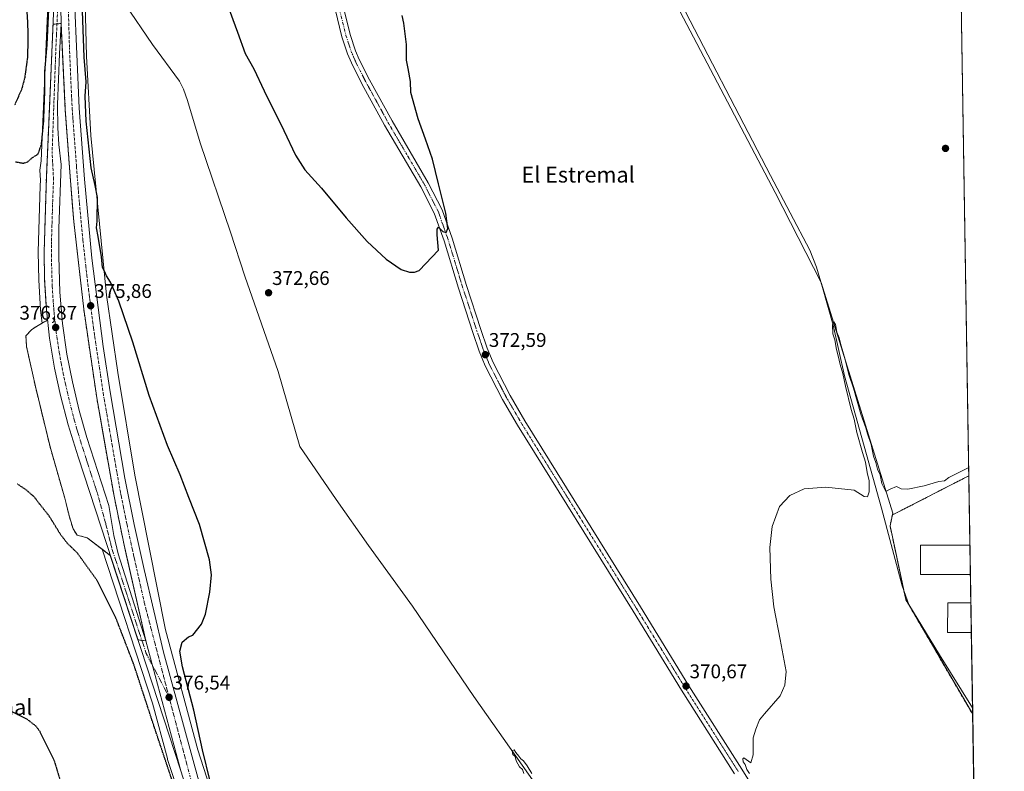
# Model space of a CAD drawing. Units: metres. Extents: x 607914 to 611377, y 4699195 to 4701562.
# Drawn here: x 610880 to 611377, y 4700222 to 4700602 of the extents above; entities that cross this region are included whole.
import ezdxf
from ezdxf.enums import TextEntityAlignment as Align

# ---------------------------------------------------------------- set-up
doc = ezdxf.new("R2010")
doc.units = ezdxf.units.M
doc.header["$MEASUREMENT"] = 0
for name, pattern in [('TRAZO_Y_PUNTO', [1, 0.5, -0.25, 0, -0.25]), ('TRAZOS2', [0.375, 0.25, -0.125]), ('TRAZOSX2', [1.5, 1, -0.5])]:
    doc.linetypes.add(name, pattern=pattern)
for name, color, linetype, lineweight in [('Agrupación de edificios', 2, 'TRAZOSX2', 0), ('Agrupación de edificios CxS', 19, 'Continuous', 0), ('Carretera de calzada única', 19, 'Continuous', 13), ('Carretera de calzada única Cxs', 19, 'Continuous', 13), ('Carretera de calzada única eje', 19, 'TRAZO_Y_PUNTO', 0), ('Carátula', 7, 'Continuous', 5), ('Comarca CxS', 133, 'Continuous', 0), ('Comunidad Autónoma CxS', 142, 'Continuous', 0), ('Corriente natural lineal', 142, 'Continuous', 13), ('Cultivos herbáceos CxS', 92, 'Continuous', 0), ('Cultivos leñosos', 92, 'Continuous', 0), ('Cultivos leñosos CxS', 92, 'Continuous', 0), ('Curva de nivel maestra', 36, 'Continuous', 30), ('Curva de nivel maestra depresión', 36, 'TRAZOS2', 30), ('Curva de nivel normal', 36, 'Continuous', 0), ('Edificación industrial', 135, 'Continuous', 13), ('Edificación industrial Cxs', 135, 'Continuous', 13), ('Municipio CxS', 142, 'Continuous', 0), ('Núcleo urbano', 19, 'Continuous', 0), ('Núcleo urbano CxS', 19, 'Continuous', 0), ('Pista no pavimentada', 254, 'Continuous', 13), ('Pista no pavimentada Cxs', 254, 'Continuous', 0), ('Pista pavimentada eje', 135, 'TRAZO_Y_PUNTO', 0), ('Provincia CxS', 1, 'Continuous', 0), ('Punto de cota en terreno', 7, 'Continuous', 0), ('Rótulo de punto de cota en terreno', 19, 'Continuous', 0), ('Texto cartográfico', 19, 'Continuous', 0), ('Área de descanso', 254, 'TRAZOSX2', 0), ('Área de descanso CxS', 254, 'Continuous', 0)]:
    doc.layers.add(name, color=color, linetype=linetype, lineweight=lineweight)
doc.styles.add('Arial', font='txt', dxfattribs={"height": 0.2})

# ---------------------------------------------------------------- blocks, each defined once
blk = doc.blocks.new('*U152')
at = {"layer": 'Cultivos herbáceos CxS', "color": 92, "linetype": 'Continuous', "lineweight": 0}
for points in [[(610984.35, 4700186.88, 374.83), (610969.66, 4700232.47, 375.4), (610953.27, 4700293.19, 375.93), (610945.05, 4700334.91, 375.98), (610937.84, 4700371.55, 375.84), (610929.17, 4700423.49, 375.79), (610923.53, 4700462.59, 375.27), (610915.62, 4700543.33, 374.5), (610913.37, 4700583.48, 374.59), (610912.24, 4700630.19, 374.56), (610912.24, 4700630.2, 374.56), (610912.24, 4700630.21, 374.56), (610912.24, 4700630.23, 374.56), (610911.11, 4700669.09, 375.06), (610911.11, 4700669.61, 375.1), (610911.58, 4700704.01, 375.83), (610914.88, 4700748.97, 376.1), (610914.89, 4700749.03, 376.1), (610914.89, 4700749.12, 376.11), (610917.08, 4700789.23, 377.15), (610917.08, 4700789.3, 377.16), (610917.67, 4700802.21, 377.37)], [(611340.38, 4701561.58, 373.09), (611353.87, 4700716.08, 371.96), (611353.87, 4700716.08, 371.96), (611341.61, 4700749.55, 372.15), (611175.46, 4700678.29, 371.04), (611261.44, 4700514.41, 371), (611284.71, 4700468.88, 370.14), (611320.91, 4700352.25, 369.6), (611319.52, 4700345.84, 369.34), (611327.51, 4700308.57, 369.14), (611361.3, 4700250.52, 368.78), (611368.83, 4699778.65, 365.94)]]:
    blk.add_polyline3d(points, dxfattribs=at)
blk = doc.blocks.new('*U153')
at = {"layer": 'Cultivos herbáceos CxS', "color": 92, "linetype": 'Continuous', "lineweight": 0}
blk.add_polyline3d([(610895.63, 4700650.86, 375.21), (610893.37, 4700597.42, 375), (610890.44, 4700530.57, 375.17), (610889.68, 4700525.77, 375.37), (610890.03, 4700520.78, 375.59), (610889.94, 4700517.86, 375.65), (610888.94, 4700484.4, 376.58), (610888.94, 4700484.28, 376.59), (610889.19, 4700470.24, 376.84), (610889.2, 4700470.1, 376.85), (610890.13, 4700455.13, 376.96), (610890.14, 4700454.99, 376.96), (610890.86, 4700448.38, 376.95), (610888.84, 4700447.24, 376.93), (610885.67, 4700445.13, 376.88), (610882.76, 4700441.95, 376.74), (610883.02, 4700436.66, 376.71), (610887.52, 4700416.29, 376.48), (610894.93, 4700385.86, 376.37), (610902.34, 4700359.93, 375.68), (610904.72, 4700350.4, 375.55), (610906.57, 4700344.32, 375.46), (610908.69, 4700341.14, 375.45), (610913.71, 4700339.82, 375.76), (610921.21, 4700334.12, 376.15), (610946.71, 4700256.08, 375.72), (610954.26, 4700228.11, 375.26), (610954.37, 4700227.74, 375.26), (610960.65, 4700208.26, 375.31)], dxfattribs=at)
blk = doc.blocks.new('*U154')
at = {"layer": 'Corriente natural lineal', "color": 142, "linetype": 'Continuous', "lineweight": 13}
blk.add_polyline3d([(611072.98, 4700905.86, 372.46), (611075.21, 4700896.65, 372.62), (611076.62, 4700879.32, 372.13), (611080.08, 4700851.38, 372.29), (611083.77, 4700816.41, 372.69), (611085.08, 4700813.2, 372.41), (611105.25, 4700783.72, 372.26), (611144.91, 4700727.54, 371.97), (611166.59, 4700694.46, 371.23), (611186.44, 4700661.31, 371.15), (611209.38, 4700619.11, 371.03), (611259.08, 4700523.1, 370.75), (611279.01, 4700485.28, 370.39), (611282.29, 4700476.76, 370.04), (611285.46, 4700466.5, 369.85), (611290.7, 4700447.36, 369.68), (611296.59, 4700421.68, 369.66), (611315.23, 4700354.82, 369.15), (611325.64, 4700315.48, 368.64), (611329.08, 4700306.05, 369.23), (611344.6, 4700280.53, 368.88), (611361.25, 4700253.75, 368.38)], dxfattribs=at)
blk = doc.blocks.new('*U160')
at = {"layer": 'Curva de nivel normal', "color": 36, "linetype": 'Continuous', "lineweight": 0}
for points in [[(611134.5, 4700220.57, 370), (611133.72, 4700222.67, 370), (611132.21, 4700224, 370), (611130.55, 4700227.01, 370), (611129.98, 4700229.11, 370), (611128.89, 4700230.19, 370), (611128.53, 4700232.02, 370), (611129.56, 4700232.53, 370), (611130.44, 4700231.24, 370), (611131.94, 4700229.41, 370), (611132.82, 4700227.95, 370), (611134.17, 4700226.97, 370), (611136.06, 4700224.52, 370), (611138.52, 4700220.65, 370)], [(611248.46, 4700220.6, 370), (611247.16, 4700222.63, 370), (611246.25, 4700225.06, 370), (611245.23, 4700226.4, 370), (611245.1, 4700228.05, 370), (611245.65, 4700228.49, 370), (611249.13, 4700225.95, 370), (611250.42, 4700230.01, 370), (611250.28, 4700238.67, 370), (611251.64, 4700243.01, 370), (611253.6, 4700247.67, 370), (611256.06, 4700250.75, 370), (611264.05, 4700259.9, 370), (611266.42, 4700265.24, 370), (611267.09, 4700272.18, 370), (611264.01, 4700288.35, 370), (611260.78, 4700304.93, 370), (611259.2, 4700318.91, 370), (611258.82, 4700334.97, 370), (611259.93, 4700345.59, 370), (611263.63, 4700355.7, 370), (611268.88, 4700361.25, 370), (611276.18, 4700364.5, 370), (611287.03, 4700365.42, 370), (611301.48, 4700363.84, 370), (611306.45, 4700360.64, 370), (611308.2, 4700360.56, 370), (611309.03, 4700363.14, 370), (611308.96, 4700368.58, 370), (611307.91, 4700372.87, 370), (611307.09, 4700378.03, 370), (611305.55, 4700382.9, 370), (611302.75, 4700393.16, 370), (611301.36, 4700399.8, 370), (611299.82, 4700404.7, 370), (611296.95, 4700416.44, 370), (611295.66, 4700422.93, 370), (611294.33, 4700427.42, 370), (611293.38, 4700431.83, 370), (611292.42, 4700435.07, 370), (611291.57, 4700439.96, 370), (611290.62, 4700443.07, 370), (611290.39, 4700447.53, 370), (611291.15, 4700449.14, 370), (611291.9, 4700447.73, 370), (611292.59, 4700443.92, 370), (611293.76, 4700440.89, 370), (611294.79, 4700436.92, 370), (611296.89, 4700430.02, 370), (611298.71, 4700422.5, 370), (611301.09, 4700415.56, 370), (611304.84, 4700402.3, 370), (611307.37, 4700395.5, 370), (611308.21, 4700392.34, 370), (611309.94, 4700387.08, 370), (611311.18, 4700381.07, 370), (611312.42, 4700377.94, 370), (611313.24, 4700374.54, 370), (611314.55, 4700371.63, 370), (611315.34, 4700367.22, 370), (611316.44, 4700365.24, 370), (611317.43, 4700363.22, 370), (611319.53, 4700364.36, 370), (611322.87, 4700365.8, 370), (611325.2, 4700364.66, 370), (611328.53, 4700364.41, 370), (611336.86, 4700366.02, 370), (611344.19, 4700368.26, 370), (611347.12, 4700368.55, 370), (611349.24, 4700370.33, 370), (611353.24, 4700372.32, 370), (611359.31, 4700375.38, 370)]]:
    blk.add_polyline3d(points, dxfattribs=at)
blk = doc.blocks.new('*U165')
at = {"layer": 'Curva de nivel maestra', "color": 36, "linetype": 'Continuous', "lineweight": 30}
for points in [[(610975.81, 4700216.64, 375), (610972.04, 4700232.51, 375), (610967.6, 4700252.69, 375), (610961.92, 4700274.51, 375), (610960.54, 4700282.5, 375), (610961.74, 4700286.96, 375), (610964.89, 4700289.8, 375), (610967.06, 4700290.56, 375), (610971.48, 4700296.17, 375), (610973.47, 4700301.18, 375), (610975.72, 4700312.34, 375), (610976.61, 4700321.05, 375), (610975.51, 4700328.75, 375), (610970.48, 4700346.54, 375), (610965.02, 4700360.17, 375), (610960.74, 4700371.66, 375), (610954.27, 4700386.56, 375), (610944.99, 4700411.77, 375), (610936.78, 4700438.78, 375), (610929.77, 4700459.48, 375), (610925.42, 4700469.21, 375), (610923.44, 4700472.32, 375), (610922.57, 4700474.31, 375), (610921.43, 4700476.61, 375), (610920.86, 4700481.96, 375), (610919.33, 4700492.27, 375), (610918.47, 4700496.59, 375), (610918.73, 4700500, 375), (610918.89, 4700511.88, 375), (610917.76, 4700517.99, 375), (610915.64, 4700526.99, 375), (610913.16, 4700550.52, 375), (610912.67, 4700563.19, 375), (610913.13, 4700570.42, 375), (610912.11, 4700582.95, 375), (610910.99, 4700615.61, 375)], [(610984.28, 4700610.27, 375), (610989.68, 4700595.64, 375), (610993.5, 4700584.76, 375), (610997.91, 4700577.02, 375), (611003.17, 4700565.95, 375), (611013.11, 4700545.93, 375), (611019.05, 4700533.36, 375), (611023.74, 4700525.9, 375), (611032.21, 4700516.65, 375), (611044.68, 4700501.63, 375), (611055.22, 4700489.69, 375), (611064.77, 4700480.81, 375), (611072.46, 4700475.61, 375), (611076.65, 4700474.16, 375), (611079.15, 4700474.2, 375), (611081.48, 4700474.98, 375), (611091.21, 4700485.3, 375), (611090.56, 4700493.01, 375), (611090.66, 4700495.94, 375), (611091.23, 4700496.98, 375), (611093.43, 4700494.79, 375), (611095.09, 4700494.2, 375), (611096.05, 4700496.31, 375), (611095.06, 4700504.1, 375), (611091.23, 4700518.91, 375), (611088.18, 4700531.29, 375), (611084.78, 4700541.55, 375), (611080.94, 4700551.72, 375), (611077.36, 4700565.14, 375), (611077.15, 4700570.6, 375), (611076.02, 4700577.18, 375), (611075.18, 4700581.51, 375), (611075.11, 4700589.28, 375), (611073.69, 4700600.14, 375), (611072.99, 4700604, 375)]]:
    blk.add_polyline3d(points, dxfattribs=at)
blk = doc.blocks.new('5PATER')
at = {"layer": 'Carátula', "linetype": 'Continuous', "lineweight": 5}
h = blk.add_hatch(color=250, dxfattribs=at)
edge = h.paths.add_edge_path()
edge.add_ellipse((0, 0.01), major_axis=(-1.33, -1.34), ratio=0.999422, start_angle=0, end_angle=360)
blk = doc.blocks.new('*U167')
at = {"layer": 'Edificación industrial Cxs', "color": 135, "linetype": 'Continuous', "lineweight": 13}
for points in [[(611360.17, 4700321.2, 369.46), (611334.87, 4700321.2, 369.52), (611334.87, 4700336.02, 369.58), (611359.94, 4700336.02, 369.58), (611360.17, 4700321.2, 369.46)], [(611360.4, 4700306.88, 369.35), (611360.64, 4700291.85, 369.27), (611348.62, 4700291.89, 369.3), (611348.68, 4700306.92, 369.36), (611360.4, 4700306.88, 369.35)]]:
    blk.add_polyline3d(points, close=True, dxfattribs=at)

msp = doc.modelspace()

# ---------------------------------------------------------------- linework, layer by layer
at = {"layer": 'Agrupación de edificios', "color": 2, "linetype": 'TRAZOSX2', "lineweight": 0}
for points in [[(611326.58, 4700312.91, 368.49), (611319.52, 4700345.84, 369.34), (611320.91, 4700352.25, 369.6), (611321.13, 4700351.53, 369.62), (611359.37, 4700371.22, 369.92)], [(611359.37, 4700371.22, 369.92), (611359.94, 4700336.02, 369.54)], [(611359.94, 4700336.02, 369.54), (611360.17, 4700321.2, 369.42)], [(611360.17, 4700321.2, 369.42), (611360.4, 4700306.88, 369.3)], [(611361.3, 4700250.52, 368.78), (611327.51, 4700308.57, 369.14), (611326.58, 4700312.91, 368.49)], [(611360.4, 4700306.88, 369.3), (611360.64, 4700291.85, 369.23)], [(611360.64, 4700291.85, 369.23), (611361.25, 4700253.75, 368.38)], [(611361.25, 4700253.75, 368.38), (611361.3, 4700250.52, 368.78)]]:
    msp.add_polyline3d(points, dxfattribs=at)
at = {"layer": 'Agrupación de edificios CxS', "color": 19, "linetype": 'Continuous', "lineweight": 0}
msp.add_polyline3d([(611359.37, 4700371.22, 369.92), (611361.3, 4700250.52, 368.78), (611327.51, 4700308.57, 369.14), (611319.52, 4700345.84, 369.34), (611320.91, 4700352.25, 369.6), (611321.13, 4700351.53, 369.62), (611359.37, 4700371.22, 369.92)], close=True, dxfattribs=at)
at = {"layer": 'Carretera de calzada única', "color": 19, "linetype": 'Continuous', "lineweight": 13}
for points in [[(610917.48, 4700921.61, 378.57), (610916.3, 4700894.49, 378.6), (610912.03, 4700803.85, 377.81), (610906.78, 4700674.31, 376.01), (610906.69, 4700652.85, 375.72), (610907.33, 4700611.84, 375.36), (610909.62, 4700557.09, 375.18), (610912.37, 4700521.19, 375.32), (610916.1, 4700481.26, 375.62), (610921.82, 4700436.64, 375.91), (610925.3, 4700413.66, 376.01), (610932.8, 4700369.93, 376.21), (610937.44, 4700346.5, 376.34), (610942.42, 4700323.84, 376.36), (610952.3, 4700281.89, 376.43), (610970.21, 4700216.74, 376.26), (610979.85, 4700185.97, 376.18), (611019.08, 4700064.71, 375.64), (611056.41, 4699949.14, 374.24), (611056.83, 4699947.84, 374.24)], [(610961.03, 4700221.93, 376.36), (610909.14, 4700380.69, 376.88), (610904.1, 4700396.91, 376.98), (610900.28, 4700411.88, 377.05), (610897.25, 4700425.69, 377.1), (610894.71, 4700440.84, 377.04), (610893.12, 4700455.32, 376.93), (610892.19, 4700470.29, 376.85), (610891.94, 4700484.31, 376.65), (610893.07, 4700522.1, 375.64), (610896.37, 4700597.29, 375.38), (610899.14, 4700662.93, 375.66)], [(610899.14, 4700662.93, 375.66), (610900.55, 4700600, 375.47)], [(610899.14, 4700662.93, 375.66), (610900.55, 4700600, 375.47)], [(610900.55, 4700600, 375.47), (610899.64, 4700584.69, 375.41), (610898.69, 4700558.94, 375.45), (610898.89, 4700547.25, 375.48), (610899.39, 4700538.72, 375.52), (610900.62, 4700528.58, 375.54), (610899.39, 4700496.26, 376.05), (610899.35, 4700482.09, 376.36), (610899.89, 4700464.04, 376.57), (610901.17, 4700448.3, 376.64), (610903.42, 4700432.76, 376.63), (610906.21, 4700418.65, 376.69), (610909.64, 4700404.21, 376.77), (610913.44, 4700390.63, 376.63), (610924.64, 4700356.08, 376.65), (610927.21, 4700340.9, 376.72), (610929.3, 4700331.73, 376.69), (610943.32, 4700287.77, 376.65)], [(610943.32, 4700287.77, 376.65), (610932.19, 4700336.98, 376.64), (610927.3, 4700360.8, 376.51), (610918.55, 4700410.58, 376.04), (610911.94, 4700455.47, 375.86), (610906.94, 4700499.63, 375.62), (610905.23, 4700520.56, 375.55), (610902.64, 4700556.18, 375.44), (610900.55, 4700600, 375.47)], [(610943.32, 4700287.77, 376.65), (610961.03, 4700221.93, 376.36)], [(610943.32, 4700287.77, 376.65), (610961.03, 4700221.93, 376.36)], [(611052.01, 4699939.36, 374.16), (611049.57, 4699946.93, 374.07), (611012.26, 4700062.49, 375.76), (610973.01, 4700183.79, 376.16), (610961.03, 4700221.93, 376.36)]]:
    msp.add_polyline3d(points, dxfattribs=at)
at = {"layer": 'Carretera de calzada única Cxs', "color": 19, "linetype": 'Continuous', "lineweight": 13}
for points in [[(610973.01, 4700183.79, 376.16), (610961.03, 4700221.93, 376.36), (610943.32, 4700287.77, 376.65), (610932.19, 4700336.98, 376.64), (610927.3, 4700360.8, 376.51), (610918.55, 4700410.58, 376.04), (610911.94, 4700455.47, 375.86), (610906.94, 4700499.63, 375.62), (610905.23, 4700520.56, 375.55), (610902.64, 4700556.18, 375.44), (610900.55, 4700600, 375.47), (610899.14, 4700662.93, 375.66), (610900.28, 4700700.06, 376.04), (610907.25, 4700855.44, 378.22), (610910.1, 4700919.21, 378.67), (610910.56, 4700929.54, 378.67), (610914.14, 4701009.5, 378.85), (610921.46, 4701163.93, 380.93)], [(610928.62, 4701163.59, 380.77), (610921.3, 4701009.16, 379), (610921.09, 4701004.38, 378.97), (610920.82, 4700998.23, 378.94), (610917.96, 4700932.65, 378.56), (610917.48, 4700921.61, 378.57), (610916.3, 4700894.49, 378.6), (610912.03, 4700803.85, 377.81), (610906.78, 4700674.31, 376.01), (610906.69, 4700652.85, 375.72), (610907.33, 4700611.84, 375.36), (610909.62, 4700557.09, 375.18), (610912.37, 4700521.19, 375.32), (610916.1, 4700481.26, 375.62), (610921.82, 4700436.64, 375.91), (610925.3, 4700413.66, 376.01), (610932.8, 4700369.93, 376.21), (610937.44, 4700346.5, 376.34), (610942.42, 4700323.84, 376.36), (610952.3, 4700281.89, 376.43), (610970.21, 4700216.74, 376.26)]]:
    msp.add_polyline3d(points, dxfattribs=at)
msp.add_polyline3d([(610900.55, 4700600, 375.47), (610899.64, 4700584.69, 375.41), (610898.69, 4700558.94, 375.45), (610898.89, 4700547.25, 375.48), (610899.39, 4700538.72, 375.52), (610900.62, 4700528.58, 375.54), (610899.39, 4700496.26, 376.05), (610899.35, 4700482.09, 376.36), (610899.89, 4700464.04, 376.57), (610901.17, 4700448.3, 376.64), (610903.42, 4700432.76, 376.63), (610906.21, 4700418.65, 376.69), (610909.64, 4700404.21, 376.77), (610913.44, 4700390.63, 376.63), (610924.64, 4700356.08, 376.65), (610927.21, 4700340.9, 376.72), (610929.3, 4700331.73, 376.69), (610943.32, 4700287.77, 376.65), (610961.03, 4700221.93, 376.36), (610909.14, 4700380.69, 376.88), (610904.1, 4700396.91, 376.98), (610900.28, 4700411.88, 377.05), (610897.25, 4700425.69, 377.1), (610894.71, 4700440.84, 377.04), (610893.12, 4700455.32, 376.93), (610892.19, 4700470.29, 376.85), (610891.94, 4700484.31, 376.65), (610893.07, 4700522.1, 375.64), (610896.37, 4700597.29, 375.38), (610899.14, 4700662.93, 375.66), (610900.55, 4700600, 375.47)], close=True, dxfattribs=at)
at = {"layer": 'Carretera de calzada única eje', "color": 19, "linetype": 'TRAZO_Y_PUNTO', "lineweight": 0}
for points in [[(610903.17, 4700642.14, 375.72), (610904.76, 4700587.3, 375.39), (610905.35, 4700573.07, 375.36), (610905.6, 4700567.59, 375.37), (610906.14, 4700556.64, 375.4), (610906.53, 4700551.13, 375.39), (610906.94, 4700545.63, 375.4), (610908.3, 4700527.68, 375.46), (610908.8, 4700520.88, 375.49), (610909.66, 4700510.41, 375.54), (610911.51, 4700490.43, 375.66), (610912.14, 4700484.92, 375.71), (610912.76, 4700479.4, 375.71), (610914.01, 4700468.35, 375.78), (610916.89, 4700446.05, 375.92), (610918.53, 4700434.83, 376.01), (610920.28, 4700423.34, 376.06), (610921.92, 4700412.11, 376.14), (610924.12, 4700399.67, 376.2), (610927.85, 4700377.81, 376.34), (610928.96, 4700371.59, 376.37), (610930.05, 4700365.36, 376.42), (610932.37, 4700353.65, 376.47), (610933.69, 4700347.26, 376.5), (610934.82, 4700341.74, 376.54), (610937.3, 4700330.41, 376.54), (610938.94, 4700323.18, 376.58), (610942.87, 4700305.81, 376.62), (610955.1, 4700259.11, 376.56)], [(610899.14, 4700616.68, 375.46), (610898.21, 4700594.48, 375.42), (610898.01, 4700590.99, 375.4), (610897.53, 4700578.11, 375.37), (610895.98, 4700534.68, 375.53), (610896.69, 4700521.05, 375.74), (610896.23, 4700509.18, 375.98), (610895.67, 4700490.29, 376.42), (610895.64, 4700483.19, 376.57), (610895.76, 4700476.18, 376.64), (610896.03, 4700467.16, 376.71), (610896.51, 4700459.68, 376.82), (610897.14, 4700451.81, 376.86), (610897.94, 4700444.57, 376.87), (610899.07, 4700436.8, 376.89), (610900.33, 4700429.23, 376.88), (610901.73, 4700422.17, 376.92), (610903.25, 4700415.26, 376.91), (610904.96, 4700408.04, 376.92), (610906.87, 4700400.56, 376.94), (610908.76, 4700393.76, 376.9), (610911.3, 4700385.66, 376.87), (610913.42, 4700379.13, 376.84), (610916.89, 4700368.39, 376.82), (610919.17, 4700361.29, 376.76), (610923.07, 4700346.91, 376.71), (610926.23, 4700334.24, 376.68), (610943.42, 4700281.59, 376.58), (610955.1, 4700259.11, 376.56)], [(610955.1, 4700259.11, 376.56), (610965.62, 4700219.34, 376.42), (610971.6, 4700200.26, 376.4), (610976.44, 4700184.88, 376.36), (610996.05, 4700124.23, 376.13), (611015.67, 4700063.59, 375.83), (611034.32, 4700005.81, 375.04), (611052.98, 4699948.04, 374.3), (611056.59, 4699936.86, 374.17)]]:
    msp.add_polyline3d(points, dxfattribs=at)
at = {"layer": 'Comarca CxS', "color": 133, "linetype": 'Continuous', "lineweight": 0}
msp.add_polyline3d([(611377.29, 4699248.36, 368.81), (607950.2, 4699194.55, 388.11), (607914.46, 4701507.76, 407.08), (611340.38, 4701561.58, 373.09), (611377.29, 4699248.36, 368.81)], close=True, dxfattribs=at)
msp.add_polyline3d([(611377.29, 4699248.36, 368.81), (607950.2, 4699194.55, 388.11), (607914.46, 4701507.76, 407.08), (611340.38, 4701561.58, 373.09), (611377.29, 4699248.36, 368.81)], close=True, dxfattribs=at)
at = {"layer": 'Comunidad Autónoma CxS', "color": 142, "linetype": 'Continuous', "lineweight": 0}
msp.add_polyline3d([(611377.29, 4699248.36, 368.81), (607950.2, 4699194.55, 388.11), (607914.46, 4701507.76, 407.08), (611340.38, 4701561.58, 373.09), (611377.29, 4699248.36, 368.81)], close=True, dxfattribs=at)
msp.add_polyline3d([(611377.29, 4699248.36, 368.81), (607950.2, 4699194.55, 388.11), (607914.46, 4701507.76, 407.08), (611340.38, 4701561.58, 373.09), (611377.29, 4699248.36, 368.81)], close=True, dxfattribs=at)
at = {"layer": 'Corriente natural lineal', "color": 142, "linetype": 'Continuous', "lineweight": 13}
msp.add_polyline3d([(610911.12, 4700636.04, 374.82), (610914.96, 4700635.49, 373.74), (610932.75, 4700610.01, 373.46), (610946.69, 4700589.39, 373.01), (610960.36, 4700570.87, 373.15), (610962.36, 4700566.76, 372.98), (610964.38, 4700561.11, 373.27), (610970.87, 4700539.59, 372.76), (610986.16, 4700494.5, 371.76), (610993.43, 4700472.22, 372.11), (611010.16, 4700423.93, 371.39), (611021.27, 4700385.95, 371.22), (611039.52, 4700359.13, 371.11), (611055.92, 4700335.85, 370.86), (611078.13, 4700305.2, 370.77), (611109.09, 4700259.56, 370.37), (611158.04, 4700190.14, 369.59), (611204.54, 4700123.28, 369.3), (611205.68, 4700121.23, 369.01), (611212.68, 4700103.86, 369.12), (611222.36, 4700075.97, 368.92), (611226.99, 4700063.65, 368.39)], dxfattribs=at)
at = {"layer": 'Cultivos herbáceos CxS', "color": 92, "linetype": 'Continuous', "lineweight": 0}
for points in [[(610917.67, 4700802.21, 377.37), (610917.08, 4700789.3, 377.16), (610917.08, 4700789.23, 377.15), (610914.89, 4700749.12, 376.11), (610914.89, 4700749.03, 376.1), (610914.88, 4700748.97, 376.1), (610911.58, 4700704.01, 375.83), (610911.11, 4700669.61, 375.1), (610911.11, 4700669.09, 375.06), (610912.07, 4700635.9, 374.58), (610912.24, 4700630.23, 374.56), (610912.24, 4700630.21, 374.56), (610912.24, 4700630.2, 374.56), (610912.24, 4700630.19, 374.56), (610913.37, 4700583.48, 374.59), (610915.62, 4700543.33, 374.5), (610923.53, 4700462.59, 375.27), (610929.17, 4700423.49, 375.79), (610937.84, 4700371.55, 375.84), (610945.05, 4700334.91, 375.98), (610953.27, 4700293.19, 375.93), (610969.66, 4700232.47, 375.4), (610984.35, 4700186.88, 374.83)], [(611320.91, 4700352.25, 369.6), (611285.53, 4700466.26, 369.82), (611284.71, 4700468.88, 370.14), (611261.44, 4700514.41, 371), (611175.46, 4700678.29, 371.04), (611176.11, 4700678.57, 370.86), (611341.61, 4700749.55, 372.15), (611353.87, 4700716.08, 371.96)], [(610960.65, 4700208.26, 375.31), (610954.37, 4700227.74, 375.26), (610954.26, 4700228.11, 375.27), (610946.71, 4700256.08, 375.72), (610921.2, 4700334.12, 376.15), (610913.71, 4700339.82, 375.76), (610908.69, 4700341.14, 375.45), (610906.57, 4700344.32, 375.46), (610904.72, 4700350.4, 375.55), (610902.34, 4700359.93, 375.68), (610894.93, 4700385.86, 376.37), (610887.52, 4700416.29, 376.48), (610883.02, 4700436.66, 376.71), (610882.76, 4700441.95, 376.74), (610885.67, 4700445.13, 376.88), (610888.84, 4700447.24, 376.93), (610890.86, 4700448.38, 376.95), (610890.14, 4700454.99, 376.96), (610890.13, 4700455.13, 376.96), (610889.2, 4700470.1, 376.85), (610889.19, 4700470.24, 376.84), (610888.94, 4700484.28, 376.59), (610888.94, 4700484.4, 376.58), (610889.94, 4700517.86, 375.65), (610890.03, 4700520.78, 375.59), (610889.68, 4700525.77, 375.37), (610890.44, 4700530.57, 375.17), (610893.37, 4700597.42, 375), (610895.12, 4700638.71, 374.99)], [(611361.3, 4700250.52, 368.78), (611327.51, 4700308.57, 369.14), (611326.58, 4700312.91, 368.49), (611319.52, 4700345.84, 369.34), (611320.91, 4700352.25, 369.6)], [(611361.3, 4700250.52, 368.78), (611362.9, 4700149.98, 368.96), (611362.96, 4700146.62, 369.12), (611363, 4700143.99, 369.32), (611363.04, 4700141.36, 369.17), (611368.83, 4699778.65, 365.94)]]:
    msp.add_polyline3d(points, dxfattribs=at)
at = {"layer": 'Cultivos leñosos', "color": 92, "linetype": 'Continuous', "lineweight": 0}
for points in [[(611320.91, 4700352.25, 369.6), (611285.53, 4700466.26, 369.82), (611284.71, 4700468.88, 370.14), (611261.44, 4700514.41, 371), (611175.46, 4700678.29, 371.04), (611176.11, 4700678.57, 370.86), (611341.61, 4700749.55, 372.15), (611353.87, 4700716.08, 371.96)], [(611353.87, 4700716.08, 371.96), (611359.37, 4700371.22, 369.92)], [(611359.37, 4700371.22, 369.92), (611321.13, 4700351.53, 369.62), (611320.91, 4700352.25, 369.6)]]:
    msp.add_polyline3d(points, dxfattribs=at)
at = {"layer": 'Cultivos leñosos CxS', "color": 92, "linetype": 'Continuous', "lineweight": 0}
msp.add_polyline3d([(611353.87, 4700716.08, 371.96), (611359.37, 4700371.22, 369.92), (611321.13, 4700351.53, 369.62), (611320.91, 4700352.25, 369.6), (611284.71, 4700468.88, 370.14), (611261.44, 4700514.41, 371), (611175.46, 4700678.29, 371.04), (611341.61, 4700749.55, 372.15), (611353.87, 4700716.08, 371.96)], close=True, dxfattribs=at)
at = {"layer": 'Curva de nivel maestra depresión', "color": 36, "linetype": 'TRAZOS2', "lineweight": 30}
for points in [[(610879.25, 4700644.72, 375), (610883.37, 4700603.67, 375), (610883.78, 4700593.66, 375), (610883.5, 4700582.78, 375), (610882.09, 4700572.43, 375), (610880.53, 4700566.62, 375), (610876.98, 4700558.65, 375)], [(610877.42, 4700530.04, 375), (610881.37, 4700529.33, 375), (610883.45, 4700529.9, 375), (610885.93, 4700532.04, 375), (610888.89, 4700533.98, 375), (610890.59, 4700538.8, 375), (610891.69, 4700549.77, 375), (610892.3, 4700565.85, 375), (610892.34, 4700576.2, 375), (610893.47, 4700589.26, 375), (610894.83, 4700618.06, 375)], [(610958.98, 4700210.1, 375), (610947.04, 4700245.82, 375), (610937.4, 4700275.38, 375), (610928.17, 4700299.38, 375), (610918.8, 4700318.1, 375), (610908.7, 4700332.14, 375), (610903.85, 4700336.84, 375), (610900.4, 4700341.26, 375), (610894.4, 4700350.94, 375), (610889.9, 4700356.6, 375), (610886.94, 4700360.47, 375), (610883.02, 4700363.95, 375), (610878.28, 4700367.12, 375)], [(610871.63, 4700253.92, 375), (610883.28, 4700248.07, 375), (610887.82, 4700244.53, 375), (610889.68, 4700241.97, 375), (610896.92, 4700227.38, 375), (610902.79, 4700207.91, 375)]]:
    msp.add_polyline3d(points, dxfattribs=at)
at = {"layer": 'Edificación industrial', "color": 135, "linetype": 'Continuous', "lineweight": 13}
for points in [[(611360.17, 4700321.2, 369.46), (611334.87, 4700321.2, 369.52), (611334.87, 4700336.02, 369.58), (611359.94, 4700336.02, 369.58)], [(611359.94, 4700336.02, 369.58), (611360.17, 4700321.2, 369.46)], [(611359.94, 4700336.02, 369.58), (611360.17, 4700321.2, 369.46)], [(611360.64, 4700291.85, 369.27), (611348.62, 4700291.89, 369.3), (611348.68, 4700306.92, 369.36), (611360.4, 4700306.88, 369.35)], [(611360.4, 4700306.88, 369.35), (611360.64, 4700291.85, 369.27)], [(611360.4, 4700306.88, 369.35), (611360.64, 4700291.85, 369.27)]]:
    msp.add_polyline3d(points, dxfattribs=at)
at = {"layer": 'Municipio CxS', "color": 142, "linetype": 'Continuous', "lineweight": 0}
msp.add_polyline3d([(611377.29, 4699248.36, 368.81), (607950.2, 4699194.55, 388.11), (607914.46, 4701507.76, 407.08), (611340.38, 4701561.58, 373.09), (611377.29, 4699248.36, 368.81)], close=True, dxfattribs=at)
msp.add_polyline3d([(611377.29, 4699248.36, 368.81), (607950.2, 4699194.55, 388.11), (607914.46, 4701507.76, 407.08), (611340.38, 4701561.58, 373.09), (611377.29, 4699248.36, 368.81)], close=True, dxfattribs=at)
at = {"layer": 'Núcleo urbano', "color": 19, "linetype": 'Continuous', "lineweight": 0}
for points in [[(610917.67, 4700802.21, 377.37), (610917.08, 4700789.3, 377.16), (610917.08, 4700789.23, 377.15), (610914.89, 4700749.12, 376.11), (610914.89, 4700749.03, 376.1), (610914.88, 4700748.97, 376.1), (610911.58, 4700704.01, 375.83), (610911.11, 4700669.61, 375.1), (610911.11, 4700669.09, 375.06), (610912.07, 4700635.9, 374.58), (610912.24, 4700630.23, 374.56), (610912.24, 4700630.21, 374.56), (610912.24, 4700630.2, 374.56), (610912.24, 4700630.19, 374.56), (610913.37, 4700583.48, 374.59), (610915.62, 4700543.33, 374.5), (610923.53, 4700462.59, 375.27), (610929.17, 4700423.49, 375.79), (610937.84, 4700371.55, 375.84), (610945.05, 4700334.91, 375.98), (610953.27, 4700293.19, 375.93), (610969.66, 4700232.47, 375.4), (610984.35, 4700186.88, 374.83)], [(610960.65, 4700208.26, 375.31), (610954.37, 4700227.74, 375.26), (610954.26, 4700228.11, 375.27), (610946.71, 4700256.08, 375.72), (610921.2, 4700334.12, 376.15), (610913.71, 4700339.82, 375.76), (610908.69, 4700341.14, 375.45), (610906.57, 4700344.32, 375.46), (610904.72, 4700350.4, 375.55), (610902.34, 4700359.93, 375.68), (610894.93, 4700385.86, 376.37), (610887.52, 4700416.29, 376.48), (610883.02, 4700436.66, 376.71), (610882.76, 4700441.95, 376.74), (610885.67, 4700445.13, 376.88), (610888.84, 4700447.24, 376.93), (610890.86, 4700448.38, 376.95), (610890.14, 4700454.99, 376.96), (610890.13, 4700455.13, 376.96), (610889.2, 4700470.1, 376.85), (610889.19, 4700470.24, 376.84), (610888.94, 4700484.28, 376.59), (610888.94, 4700484.4, 376.58), (610889.94, 4700517.86, 375.65), (610890.03, 4700520.78, 375.59), (610889.68, 4700525.77, 375.37), (610890.44, 4700530.57, 375.17), (610893.37, 4700597.42, 375), (610895.12, 4700638.71, 374.99)], [(611359.37, 4700371.22, 369.92), (611321.13, 4700351.53, 369.62), (611320.91, 4700352.25, 369.6)], [(611359.37, 4700371.22, 369.92), (611359.93, 4700336.02, 369.54), (611360.17, 4700321.21, 369.42), (611360.4, 4700306.88, 369.3), (611360.64, 4700291.85, 369.23), (611361.25, 4700253.75, 368.38), (611361.3, 4700250.52, 368.78)], [(611361.3, 4700250.52, 368.78), (611327.51, 4700308.57, 369.14), (611326.58, 4700312.91, 368.49), (611319.52, 4700345.84, 369.34), (611320.91, 4700352.25, 369.6)]]:
    msp.add_polyline3d(points, dxfattribs=at)
at = {"layer": 'Núcleo urbano CxS', "color": 19, "linetype": 'Continuous', "lineweight": 0}
for points in [[(610917.67, 4700802.21, 377.37), (610917.08, 4700789.3, 377.16), (610917.08, 4700789.23, 377.15), (610914.89, 4700749.12, 376.11), (610914.89, 4700749.03, 376.1), (610914.88, 4700748.97, 376.1), (610911.58, 4700704.01, 375.83), (610911.11, 4700669.61, 375.1), (610911.11, 4700669.09, 375.06), (610912.24, 4700630.23, 374.56), (610912.24, 4700630.21, 374.56), (610912.24, 4700630.2, 374.56), (610912.24, 4700630.19, 374.56), (610913.37, 4700583.48, 374.59), (610915.62, 4700543.33, 374.5), (610923.53, 4700462.59, 375.27), (610929.17, 4700423.49, 375.79), (610937.84, 4700371.55, 375.84), (610945.05, 4700334.91, 375.98), (610953.27, 4700293.19, 375.93), (610969.66, 4700232.47, 375.4), (610984.35, 4700186.88, 374.83)], [(610960.65, 4700208.26, 375.31), (610954.37, 4700227.74, 375.26), (610954.26, 4700228.11, 375.26), (610946.71, 4700256.08, 375.72), (610921.21, 4700334.12, 376.15), (610913.71, 4700339.82, 375.76), (610908.69, 4700341.14, 375.45), (610906.57, 4700344.32, 375.46), (610904.72, 4700350.4, 375.55), (610902.34, 4700359.93, 375.68), (610894.93, 4700385.86, 376.37), (610887.52, 4700416.29, 376.48), (610883.02, 4700436.66, 376.71), (610882.76, 4700441.95, 376.74), (610885.67, 4700445.13, 376.88), (610888.84, 4700447.24, 376.93), (610890.86, 4700448.38, 376.95), (610890.14, 4700454.99, 376.96), (610890.13, 4700455.13, 376.96), (610889.2, 4700470.1, 376.85), (610889.19, 4700470.24, 376.84), (610888.94, 4700484.28, 376.59), (610888.94, 4700484.4, 376.58), (610889.94, 4700517.86, 375.65), (610890.03, 4700520.78, 375.59), (610889.68, 4700525.77, 375.37), (610890.44, 4700530.57, 375.17), (610893.37, 4700597.42, 375), (610895.63, 4700650.86, 375.21)]]:
    msp.add_polyline3d(points, dxfattribs=at)
msp.add_polyline3d([(611361.3, 4700250.52, 368.78), (611327.51, 4700308.57, 369.14), (611319.52, 4700345.84, 369.34), (611320.91, 4700352.25, 369.6), (611321.13, 4700351.53, 369.62), (611359.37, 4700371.22, 369.92), (611361.3, 4700250.52, 368.78)], close=True, dxfattribs=at)
at = {"layer": 'Pista no pavimentada', "color": 254, "linetype": 'Continuous', "lineweight": 13}
for points in [[(611240.95, 4700220.46, 370.14), (611214.16, 4700262.67, 370.48), (611189.64, 4700302.69, 370.7), (611131.25, 4700396.83, 371.61), (611123.7, 4700409.78, 371.89), (611114.94, 4700426.74, 372.31), (611111.9, 4700434.28, 372.37), (611108.67, 4700443.74, 372.68), (611101.34, 4700466.16, 373.56), (611094.08, 4700490.06, 374.78), (611089.15, 4700504.02, 375.31), (611082.32, 4700517.39, 375.56), (611064.04, 4700548.63, 376.29), (611052.58, 4700569.54, 376.51), (611047.29, 4700580.02, 376.71), (611045.33, 4700584.62, 376.91), (611042.44, 4700593.17, 376.73), (611039, 4700607.19, 376.89), (611035.26, 4700626.84, 376.92), (611020.54, 4700726.34, 375.85), (611014.56, 4700762.37, 375.78), (611013.03, 4700769.39, 375.69), (611010.39, 4700779.04, 375.91), (610995.63, 4700819.22, 375.72)], [(611043.22, 4700608.11, 376.84), (611046.59, 4700594.38, 376.87), (611049.37, 4700586.16, 376.76), (611051.2, 4700581.84, 376.82), (611056.4, 4700571.55, 376.64), (611067.79, 4700550.75, 376.26), (611086.11, 4700519.46, 375.65), (611093.12, 4700505.73, 375.09), (611098.18, 4700491.4, 374.64), (611105.46, 4700467.46, 373.53), (611112.76, 4700445.11, 372.84), (611115.95, 4700435.79, 372.44), (611118.87, 4700428.54, 372.48), (611127.49, 4700411.86, 371.86), (611134.95, 4700399.06, 371.61), (611193.31, 4700304.96, 370.68), (611217.82, 4700264.96, 370.55), (611244.61, 4700222.75, 370.08), (611274.36, 4700174.92, 369.64)]]:
    msp.add_polyline3d(points, dxfattribs=at)
at = {"layer": 'Pista no pavimentada Cxs', "color": 254, "linetype": 'Continuous', "lineweight": 0}
for points in [[(611240.95, 4700220.46, 370.14), (611214.16, 4700262.67, 370.48), (611189.64, 4700302.69, 370.7), (611131.25, 4700396.83, 371.61), (611123.7, 4700409.78, 371.89), (611114.94, 4700426.74, 372.31), (611111.9, 4700434.28, 372.37), (611108.67, 4700443.74, 372.68), (611101.34, 4700466.16, 373.56), (611094.08, 4700490.06, 374.78), (611089.15, 4700504.02, 375.31), (611082.32, 4700517.39, 375.56), (611064.04, 4700548.63, 376.29), (611052.58, 4700569.54, 376.51), (611047.29, 4700580.02, 376.71), (611045.33, 4700584.62, 376.91), (611042.44, 4700593.17, 376.73), (611039, 4700607.19, 376.89), (611035.26, 4700626.84, 376.92), (611020.54, 4700726.34, 375.85), (611014.56, 4700762.37, 375.78), (611013.03, 4700769.39, 375.69), (611010.39, 4700779.04, 375.91), (610995.63, 4700819.22, 375.72)], [(611043.22, 4700608.11, 376.84), (611046.59, 4700594.38, 376.87), (611049.37, 4700586.16, 376.76), (611051.2, 4700581.84, 376.82), (611056.4, 4700571.55, 376.64), (611067.79, 4700550.75, 376.26), (611086.11, 4700519.46, 375.65), (611093.12, 4700505.73, 375.09), (611098.18, 4700491.4, 374.64), (611105.46, 4700467.46, 373.53), (611112.76, 4700445.11, 372.84), (611115.95, 4700435.79, 372.44), (611118.87, 4700428.54, 372.48), (611127.49, 4700411.86, 371.86), (611134.95, 4700399.06, 371.61), (611193.31, 4700304.96, 370.68), (611217.82, 4700264.96, 370.55), (611244.61, 4700222.75, 370.08), (611274.36, 4700174.92, 369.64)]]:
    msp.add_polyline3d(points, dxfattribs=at)
at = {"layer": 'Pista pavimentada eje', "color": 135, "linetype": 'TRAZO_Y_PUNTO', "lineweight": 0}
msp.add_polyline3d([(611242.78, 4700221.61, 370.16), (611215.99, 4700263.82, 370.61), (611191.48, 4700303.83, 370.81), (611162.3, 4700350.88, 371.09), (611133.1, 4700397.95, 371.65), (611125.6, 4700410.82, 371.9), (611121.29, 4700419.16, 372.2), (611116.91, 4700427.64, 372.4), (611113.93, 4700435.04, 372.43), (611112.31, 4700439.77, 372.66), (611110.72, 4700444.43, 372.84), (611107.07, 4700455.6, 373.22), (611103.4, 4700466.81, 373.57), (611099.77, 4700478.76, 374.2), (611096.13, 4700490.73, 374.84), (611091.14, 4700504.88, 375.33), (611084.22, 4700518.43, 375.61), (611075.06, 4700534.07, 376.06), (611065.92, 4700549.69, 376.35), (611060.22, 4700560.09, 376.45), (611054.49, 4700570.55, 376.59), (611051.89, 4700575.69, 376.68), (611049.25, 4700580.93, 376.79), (611048.33, 4700583.09, 376.87), (611047.35, 4700585.39, 376.89), (611044.52, 4700593.78, 376.82), (611041.11, 4700607.65, 376.94)], dxfattribs=at)
at = {"layer": 'Provincia CxS', "color": 1, "linetype": 'Continuous', "lineweight": 0}
msp.add_polyline3d([(611377.29, 4699248.36, 368.81), (607950.2, 4699194.55, 388.11), (607914.46, 4701507.76, 407.08), (611340.38, 4701561.58, 373.09), (611377.29, 4699248.36, 368.81)], close=True, dxfattribs=at)
msp.add_polyline3d([(611377.29, 4699248.36, 368.81), (607950.2, 4699194.55, 388.11), (607914.46, 4701507.76, 407.08), (611340.38, 4701561.58, 373.09), (611377.29, 4699248.36, 368.81)], close=True, dxfattribs=at)
at = {"layer": 'Área de descanso', "color": 254, "linetype": 'TRAZOSX2', "lineweight": 0}
for points in [[(610898.43, 4700599.8, 375.44), (610900.55, 4700600, 375.47)], [(610900.55, 4700600, 375.47), (610900.8, 4700594.86, 375.46), (610902.64, 4700556.18, 375.44), (610905.23, 4700520.56, 375.55), (610906.31, 4700507.3, 375.61), (610906.94, 4700499.63, 375.62), (610909.79, 4700474.49, 375.67), (610911.94, 4700455.47, 375.86), (610918.55, 4700410.58, 376.04), (610922.32, 4700389.12, 376.28), (610927.3, 4700360.8, 376.51), (610932.19, 4700336.98, 376.64), (610933.46, 4700331.35, 376.64)], [(610893.71, 4700449.99, 376.94), (610893.12, 4700455.32, 376.93), (610893.01, 4700457.01, 376.94), (610892.19, 4700470.29, 376.85), (610891.94, 4700484.31, 376.65), (610893.07, 4700522.1, 375.64), (610894.59, 4700556.78, 375.21), (610896.37, 4700597.29, 375.38), (610896.47, 4700599.61, 375.41)], [(610896.47, 4700599.61, 375.41), (610898.43, 4700599.8, 375.44)], [(610925.4, 4700330.93, 376.52), (610913.71, 4700339.82, 375.76), (610908.69, 4700341.14, 375.45), (610906.57, 4700344.32, 375.46), (610904.72, 4700350.4, 375.55), (610902.34, 4700359.93, 375.68), (610894.93, 4700385.86, 376.37), (610887.52, 4700416.29, 376.48), (610883.02, 4700436.66, 376.71), (610882.76, 4700441.95, 376.74), (610885.67, 4700445.13, 376.88), (610888.84, 4700447.24, 376.93), (610893.71, 4700449.99, 376.94)], [(610933.46, 4700331.35, 376.64), (610943.32, 4700287.77, 376.65)], [(610939.36, 4700288.22, 376.33), (610925.4, 4700330.93, 376.52)], [(610941.33, 4700288, 376.65), (610939.36, 4700288.22, 376.33)], [(610943.32, 4700287.77, 376.65), (610941.33, 4700288, 376.65)]]:
    msp.add_polyline3d(points, dxfattribs=at)
at = {"layer": 'Área de descanso CxS', "color": 254, "linetype": 'Continuous', "lineweight": 0}
msp.add_polyline3d([(610933.46, 4700331.35, 376.64), (610943.32, 4700287.77, 376.65), (610939.36, 4700288.22, 376.33), (610925.4, 4700330.93, 376.52), (610913.71, 4700339.82, 375.76), (610908.69, 4700341.14, 375.45), (610906.57, 4700344.32, 375.46), (610904.72, 4700350.4, 375.55), (610902.34, 4700359.93, 375.68), (610894.93, 4700385.86, 376.37), (610887.52, 4700416.29, 376.48), (610883.02, 4700436.66, 376.71), (610882.76, 4700441.95, 376.74), (610885.67, 4700445.13, 376.88), (610888.84, 4700447.24, 376.93), (610893.71, 4700449.99, 376.94), (610893.12, 4700455.32, 376.93), (610893.01, 4700457.01, 376.94), (610892.19, 4700470.29, 376.85), (610891.94, 4700484.31, 376.65), (610893.07, 4700522.1, 375.64), (610894.59, 4700556.78, 375.21), (610896.37, 4700597.29, 375.38), (610896.47, 4700599.61, 375.41), (610900.55, 4700600, 375.47), (610900.8, 4700594.86, 375.46), (610902.64, 4700556.18, 375.44), (610905.23, 4700520.56, 375.55), (610906.31, 4700507.3, 375.61), (610906.94, 4700499.63, 375.62), (610909.79, 4700474.49, 375.67), (610911.94, 4700455.47, 375.86), (610918.55, 4700410.58, 376.04), (610922.32, 4700389.12, 376.28), (610927.3, 4700360.8, 376.51), (610932.19, 4700336.98, 376.64), (610933.46, 4700331.35, 376.64)], close=True, dxfattribs=at)

# ---------------------------------------------------------------- block references
at = {"layer": 'Corriente natural lineal', "color": 142, "linetype": 'Continuous', "lineweight": 13}
msp.add_blockref('*U154', (0, 0), dxfattribs=at)
at = {"layer": 'Cultivos herbáceos CxS', "color": 92, "linetype": 'Continuous', "lineweight": 0}
for name in ['*U152', '*U153']:
    msp.add_blockref(name, (0, 0), dxfattribs=at)
at = {"layer": 'Curva de nivel maestra', "color": 36, "linetype": 'Continuous', "lineweight": 30}
msp.add_blockref('*U165', (0, 0), dxfattribs=at)
at = {"layer": 'Curva de nivel normal', "color": 36, "linetype": 'Continuous', "lineweight": 0}
msp.add_blockref('*U160', (0, 0), dxfattribs=at)
at = {"layer": 'Edificación industrial Cxs', "color": 135, "linetype": 'Continuous', "lineweight": 13}
msp.add_blockref('*U167', (0, 0), dxfattribs=at)
at = {"layer": 'Punto de cota en terreno', "linetype": 'Continuous', "lineweight": 0}
for p in [(611347.57, 4700536.8, 371.01), (611005.38, 4700463.76, 372.66), (610915.46, 4700457.2, 375.86), (610897.77, 4700446.21, 376.87), (611114.97, 4700432.43, 372.59), (611216.43, 4700264.81, 370.67), (610955.11, 4700259.12, 376.54)]:
    msp.add_blockref('5PATER', p, dxfattribs=at)

# ---------------------------------------------------------------- texts
at = {"layer": 'Rótulo de punto de cota en terreno', "color": 19, "linetype": 'Continuous', "lineweight": 0, "style": 'Arial'}
for s, p in [('372,66', (611007.14, 4700465.52)), ('375,86', (610917.22, 4700458.96)), ('376,87', (610879.46, 4700447.97)), ('372,59', (611116.73, 4700434.19)), ('370,67', (611218.19, 4700266.57)), ('376,54', (610956.87, 4700260.88))]:
    msp.add_text(s, height=7, dxfattribs=at).set_placement(p, align=Align.BOTTOM_LEFT)
at = {"layer": 'Texto cartográfico', "color": 19, "linetype": 'Continuous', "lineweight": 0, "style": 'Arial'}
for s, p in [('El Estremal', (611161.86, 4700523.52)), ('Corraliza del Estremal', (610830.17, 4700254.11))]:
    msp.add_text(s, height=8, dxfattribs=at).set_placement(p, align=Align.MIDDLE_CENTER)

doc.saveas('drawing.dxf')
